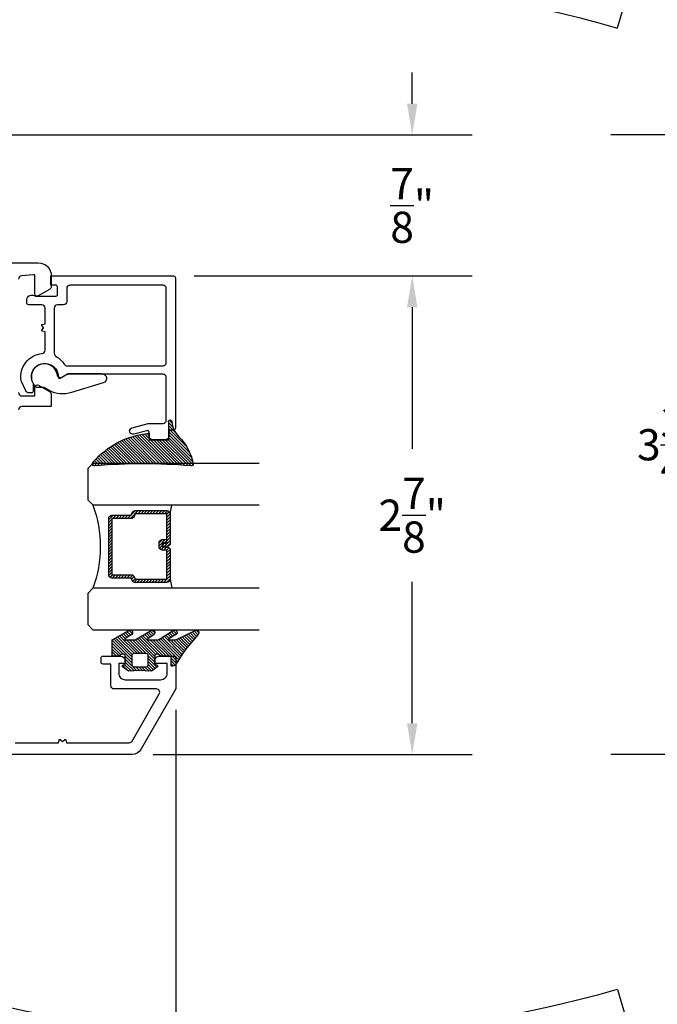
# Model space of a CAD drawing. Units: inches. Extents: x 0 to 260, y 0 to 43.
# Drawn here: x 52 to 56, y 4 to 10 of the extents above; entities that cross this region are included whole.
import ezdxf

# ---------------------------------------------------------------- set-up
doc = ezdxf.new("R2010")
doc.units = ezdxf.units.IN
doc.header["$MEASUREMENT"] = 0
for name, color, linetype in [('Arcadia-Dim', 4, 'Continuous'), ('Arcadia-Profile', 5, 'Continuous'), ('Arcadia-Shade', 8, 'Continuous')]:
    doc.layers.add(name, color=color, linetype=linetype)
doc.styles.get("Standard").update_dxf_attribs({"font": 'ARIALN.TTF'})
doc.dimstyles.get("Standard").update_dxf_attribs({"dimtxt": 0.09375, "dimasz": 0.09375, "dimexe": 0.18, "dimexo": 0.0625, "dimgap": 0.09, "dimtad": 0, "dimtih": 1, "dimtoh": 1, "dimdec": 4, "dimzin": 0, "dimdsep": 46, "dimlunit": 4, "dimtxsty": 'Standard', "dimcen": 0.09, "dimadec": 0, "dimazin": 0, "dimtfac": 1, "dimtdec": 4, "dimtofl": 0, "dimtmove": 0, "dimatfit": 3, "dimfxl": 1, "dimtolj": 1, "dimtzin": 0, "dimarcsym": 0})

# ---------------------------------------------------------------- blocks, each defined once
blk = doc.blocks.new('*D227')
at = {"layer": 'Arcadia-Dim', "color": 0, "lineweight": -2}
for p, q in [((61.96461348558918, 9.096899569245547), (55.92542147508668, 9.096899569245547)), ((56.28542147508667, 8.909399569245547), (56.28542147508667, 7.63856629858217)), ((56.28542147508667, 5.563070681397644), (56.28542147508667, 6.833903952061024)), ((57.89766928544409, 5.375570681397644), (55.92542147508668, 5.375570681397644))]:
    blk.add_line(p, q, dxfattribs=at)
at = {"layer": 'Arcadia-Dim', "color": 0}
for points in [[(56.25417147508668, 8.909399569245547), (56.31667147508668, 8.909399569245547), (56.28542147508667, 9.096899569245547)], [(56.25417147508668, 5.563070681397644), (56.31667147508668, 5.563070681397644), (56.28542147508667, 5.375570681397644)]]:
    blk.add_solid(points, dxfattribs=at)
at = {"layer": 'Defpoints', "color": 0}
for p in [(62.08961348558919, 9.096899569245547), (56.28542147508667, 5.375570681397644), (58.02266928544409, 5.375570681397643)]:
    blk.add_point(p, dxfattribs=at)
at = {"layer": 'Arcadia-Dim', "color": 0, "lineweight": -3, "insert": (56.28542147508667, 7.236235125321606), "char_height": 0.1875, "attachment_point": 5}
blk.add_mtext('\\A1;3{\\H1.000000x;\\S3/4;}"', dxfattribs=at)
blk = doc.blocks.new('handle')
at = {"layer": 'Arcadia-Profile'}
for points in [[(-0.2032475500294595, 1.659221743915054, 0.1612179713643924), (-5.124735696854372, 1.873281140240464)], [(-5.12279729448403, 1.874362539903927, 0.4171477080618993), (-5.149838083006386, 1.825351330862531)], [(-1.081101125703412, 0.4844273427861481), (-1.138447408720878, 1.265335127410367, 0.3296178911325437), (-1.35219016945399, 1.513954330473097, 0.1268355159344808), (-5.028056970024579, 1.40937353863967)], [(-0.1771098334914427, 1.626156132299456, 0.2829005375758145), (-0.2022830563295201, 1.658853112633096)], [(-0.0843243215743996, 0.464735654535275), (-0.5100276886636835, 0.464735654535275, 0.3333333333329543), (-0.6281808211725775, 0.464735654535275), (-1.053884188265783, 0.464735654535275)], [(-0.490335499912078, 0.4332281525329336, 0.4000000000001366), (-0.6478730099241261, 0.4332281525329336)]]:
    blk.add_lwpolyline(points, format="xyb", dxfattribs=at)
for points in [[(-5.028056970036232, 1.411574362710325), (-5.149818643713274, 1.82528503922947)], [(-1.081101159538661, 0.4844278432867668), (-0.0571073473793149, 0.4844278432867668), (-0.1770004836122325, 1.625134836966481)], [(-1.057470535955189, 0.4844278432867668), (-1.057470535955189, 0.464735654535275)], [(-0.0807379738811278, 0.4844278432867668), (-0.0807379738811278, 0.464735654535275)]]:
    blk.add_lwpolyline(points, dxfattribs=at)
blk.add_lwpolyline([(-0.0787687550059673, 0.4332281525329336), (-1.05943975483035, 0.4332281525329336, 0.4142135623730951), (-1.138208509836317, 0.3544593975269663), (-1.138208509836317, 0), (0, 0), (0, 0.3544593975269663, 0.4142135623730951)], format="xyb", close=True, dxfattribs=at)
blk = doc.blocks.new('*D236')
at = {"layer": 'Arcadia-Dim', "color": 0, "lineweight": -2}
for p, q in [((54.7313473947366, 9.284399569248501), (54.7313473947366, 9.471899569248501)), ((49.10622946371275, 9.096899569248503), (55.0913473947366, 9.096899569248501)), ((53.42118047411965, 8.250130628649426), (55.0913473947366, 8.250130628649426)), ((54.7313473947366, 8.062630628649426), (54.7313473947366, 7.875130628649426))]:
    blk.add_line(p, q, dxfattribs=at)
at = {"layer": 'Arcadia-Dim', "color": 0}
for points in [[(54.7000973947366, 9.284399569248501), (54.7625973947366, 9.284399569248501), (54.7313473947366, 9.096899569248501)], [(54.7000973947366, 8.062630628649426), (54.7625973947366, 8.062630628649426), (54.7313473947366, 8.250130628649426)]]:
    blk.add_solid(points, dxfattribs=at)
at = {"layer": 'Defpoints', "color": 0}
for p in [(48.98122946371275, 9.096899569248503), (53.29618047411965, 8.250130628649426), (54.7313473947366, 8.250130628649426)]:
    blk.add_point(p, dxfattribs=at)
at = {"layer": 'Arcadia-Dim', "color": 0, "lineweight": -3, "insert": (54.7313473947366, 8.673515098948965), "char_height": 0.1875, "attachment_point": 5}
blk.add_mtext('\\A1;{\\H1.000000x;\\S7/8;}"', dxfattribs=at)
blk = doc.blocks.new('*D237')
at = {"layer": 'Arcadia-Dim', "color": 0, "lineweight": -2}
for p, q in [((53.42118047411955, 8.250130628649538), (55.0913473947365, 8.250130628649538)), ((54.7313473947365, 8.062630628649538), (54.7313473947365, 7.212368049295135)), ((54.7313473947365, 5.563070681400485), (54.7313473947365, 6.41333326075489)), ((53.17317366480259, 5.375570681400485), (55.0913473947365, 5.375570681400485))]:
    blk.add_line(p, q, dxfattribs=at)
at = {"layer": 'Arcadia-Dim', "color": 0}
for points in [[(54.7000973947365, 8.062630628649538), (54.7625973947365, 8.062630628649538), (54.7313473947365, 8.250130628649538)], [(54.7000973947365, 5.563070681400485), (54.7625973947365, 5.563070681400485), (54.7313473947365, 5.375570681400485)]]:
    blk.add_solid(points, dxfattribs=at)
at = {"layer": 'Defpoints', "color": 0}
for p in [(53.29618047411955, 8.250130628649538), (53.04817366480259, 5.375570681400485), (54.7313473947365, 5.375570681400485)]:
    blk.add_point(p, dxfattribs=at)
at = {"layer": 'Arcadia-Dim', "color": 0, "lineweight": -3, "insert": (54.7313473947365, 6.812850655025021), "char_height": 0.1875, "attachment_point": 5}
blk.add_mtext('\\A1;2{\\H1.000000x;\\S7/8;}"', dxfattribs=at)
blk = doc.blocks.new('*D239')
at = {"layer": 'Arcadia-Dim', "color": 0, "lineweight": -2}
for p, q in [((53.30976570389546, 5.644584784557618), (53.30976570389546, 2.595200799889635)), ((49.26070836305147, 3.100109024886105), (49.26070836305147, 2.595200799889635)), ((49.44820836305146, 2.955200799889635), (50.90552267467401, 2.955200799889635)), ((53.12226570389547, 2.955200799889635), (51.66495139227292, 2.955200799889635))]:
    blk.add_line(p, q, dxfattribs=at)
at = {"layer": 'Arcadia-Dim', "color": 0}
for points in [[(49.44820836305146, 2.986450799889635), (49.44820836305146, 2.923950799889635), (49.26070836305147, 2.955200799889635)], [(53.12226570389547, 2.986450799889635), (53.12226570389547, 2.923950799889635), (53.30976570389546, 2.955200799889635)]]:
    blk.add_solid(points, dxfattribs=at)
at = {"layer": 'Defpoints', "color": 0}
for p in [(53.30976570389546, 5.769584784557618), (49.26070836305147, 3.225109024886105), (53.30976570389546, 2.955200799889635)]:
    blk.add_point(p, dxfattribs=at)
at = {"layer": 'Arcadia-Dim', "color": 0, "lineweight": -3, "insert": (51.28523703347346, 2.955200799889635), "char_height": 0.1875, "attachment_point": 5}
blk.add_mtext('\\A1;4{\\H1.000000x;\\S1/16;}"', dxfattribs=at)
blk = doc.blocks.new('*D229')
at = {"layer": 'Arcadia-Dim', "color": 0, "lineweight": -2}
for p, q in [((48.07085398511097, 5.721849718827311), (48.07085398511097, 2.095200799889635)), ((53.30976570389546, 5.644584784557618), (53.30976570389546, 2.095200799889635)), ((48.25835398511097, 2.455200799889635), (50.3632898922522, 2.455200799889635)), ((53.12226570389547, 2.455200799889635), (51.01732979675424, 2.455200799889635))]:
    blk.add_line(p, q, dxfattribs=at)
at = {"layer": 'Arcadia-Dim', "color": 0}
for points in [[(48.25835398511097, 2.486450799889635), (48.25835398511097, 2.423950799889635), (48.07085398511097, 2.455200799889635)], [(53.12226570389547, 2.486450799889635), (53.12226570389547, 2.423950799889635), (53.30976570389546, 2.455200799889635)]]:
    blk.add_solid(points, dxfattribs=at)
at = {"layer": 'Defpoints', "color": 0}
for p in [(48.07085398511097, 5.846849718827311), (53.30976570389546, 5.769584784557618), (48.07085398511097, 2.455200799889635)]:
    blk.add_point(p, dxfattribs=at)
at = {"layer": 'Arcadia-Dim', "color": 0, "lineweight": -3, "insert": (50.69030984450321, 2.455200799889635), "char_height": 0.1875, "attachment_point": 5}
blk.add_mtext('\\A1;5{\\H1.000000x;\\S1/4;}"', dxfattribs=at)
blk = doc.blocks.new('*U6')
at = {"layer": 'Arcadia-Shade', "lineweight": -3}
h = blk.add_hatch(dxfattribs=at)
h.set_pattern_fill('ANSI31', color=256, scale=0.1, style=0)
h.set_pattern_definition([(45, (-12.49009116438055, -10.79353366436353), (-0.0088388347648318, 0.0088388347648318), [])])
edge = h.paths.add_edge_path()
edge.add_line((0.4990116755820751, 0.4285564927512802), (0.5229934129158452, 0.4285564927512838))
edge.add_arc((0.5229934129158464, 0.4482414927513224), 0.0196850000000387, 269.9999999999964, 359.9999999999984)
edge.add_line((0.5426784129158851, 0.4482414927513219), (0.5426784129158851, 0.4732180318310384))
edge.add_line((0.5426784129158851, 0.4732180318310384), (0.5229934129158452, 0.4732180318310384))
edge.add_line((0.5229934129158452, 0.4732180318310384), (0.5229934129158452, 0.4482414927513219))
edge.add_line((0.5229934129158452, 0.4482414927513219), (0.4990116755820751, 0.4482414927513219))
edge.add_line((0.4990116755820751, 0.4482414927513219), (0.4990116755820751, 0.4763228331426533))
edge.add_arc((0.47932667558206, 0.476322833142687), 0.0196850000000151, 359.9999999999018, 449.9999999999017)
edge.add_line((0.4793266755820938, 0.4960078331427021), (0.3036411249999347, 0.4960078331426985))
edge.add_arc((0.3036411249999347, 0.4763228331426604), 0.0196850000000382, 90, 180)
edge.add_line((0.2839561249998965, 0.4763228331426604), (0.2839561249998965, 0.2858323436881278))
edge.add_arc((0.3036411249999145, 0.2858323436881261), 0.019685000000018, 179.999999999995, 245.4529343159603)
edge.add_line((0.2954631769583571, 0.2679264678137017), (0.3114070047096007, 0.2606446238063391))
edge.add_line((0.3114070047096007, 0.2606446238063391), (0.3114070047096007, 0.1457257251104203))
edge.add_arc((0.3310920047095802, 0.145725725110422), 0.0196849999999795, 180.0000000000052, 270.0000000000052)
edge.add_line((0.331092004709582, 0.1260407251104425), (0.668905995290265, 0.126040725110439))
edge.add_arc((0.668905995290266, 0.1457257251104211), 0.0196849999999822, 269.9999999999974, 359.9999999999974)
edge.add_line((0.6885909952902481, 0.1457257251104203), (0.6885909952902481, 0.2606446238063391))
edge.add_line((0.6885909952902481, 0.2606446238063391), (0.7045348230414366, 0.2679264678137088))
edge.add_arc((0.6963568749998893, 0.2858323436881248), 0.0196850000000061, 294.547065684023, 359.9999999999882)
edge.add_line((0.7160418749998954, 0.2858323436881207), (0.7160418749998936, 0.4763228331426604))
edge.add_arc((0.696356874999912, 0.47632283314266), 0.0196849999999816, 9.694e-13, 89.99999999999903)
edge.add_line((0.6963568749999123, 0.4960078331426417), (0.5206721869999261, 0.4960078331426985))
edge.add_arc((0.5206721869999243, 0.4763228331426586), 0.0196850000000399, 89.99999999999484, 179.9999999999948)
edge.add_line((0.5009871869998844, 0.4763228331426604), (0.5009871869998844, 0.4521573060815705))
edge.add_line((0.5009871869998844, 0.4521573060815705), (0.5206721869999261, 0.4521573060815705))
edge.add_line((0.5206721869999261, 0.4521573060815705), (0.5206721869999261, 0.4763228331426604))
edge.add_line((0.5206721869999261, 0.4763228331426604), (0.6963568749999123, 0.4763228331426604))
edge.add_line((0.6963568749999123, 0.4763228331426604), (0.6963568749999123, 0.2858323436881207))
edge.add_line((0.6963568749999123, 0.2858323436881207), (0.6804130472487256, 0.2785504996807049))
edge.add_arc((0.6885909952902385, 0.260644623806309), 0.0196849999999735, 114.5470656839565, 179.9999999999124)
edge.add_line((0.668905995290265, 0.2606446238063391), (0.668905995290265, 0.1457257251104203))
edge.add_line((0.668905995290265, 0.1457257251104203), (0.331092004709582, 0.1457257251104203))
edge.add_line((0.331092004709582, 0.1457257251104203), (0.331092004709582, 0.2606446238063391))
edge.add_arc((0.311407004709616, 0.2606446238063067), 0.019684999999966, 9.43583e-11, 65.45293431605755)
edge.add_line((0.3195849527511214, 0.2785504996806978), (0.3036411249999347, 0.2858323436881207))
edge.add_line((0.3036411249999347, 0.2858323436881207), (0.3036411249999347, 0.4763228331426604))
edge.add_line((0.3036411249999347, 0.4763228331426604), (0.4793266755820938, 0.4763228331426604))
edge.add_line((0.4793266755820938, 0.4763228331426604), (0.4793266755820938, 0.4482414927513219))
edge.add_arc((0.4990116755821053, 0.4482414927512917), 0.0196850000000115, 179.9999999999121, 269.9999999999121)
at = {"layer": 'Arcadia-Profile'}
for p, q in [((0, 0.03125), (2.5e-15, 1.031249999999999)), ((0.2500000000000007, 1.031249999999999), (0.25, 0.03125)), ((0.75, 0.03125), (0.7500000000000007, 1.031249999999999)), ((1, 1.031249999999999), (1, 0.03125)), ((0.3036416249999334, 0.4960078331427021), (0.2499999999999218, 0.5053829846366896)), ((0.6963568749999123, 0.4960078331427021), (0.7499984999999257, 0.5053829846366896)), ((0.7080088700575029, 0.2699663348586228), (0.7122228838293801, 0.2741803486304981)), ((0.03125, 0), (0, 0.03125)), ((0.03125, 0), (0, 0.03125)), ((0.03125, 0), (0, 0.03125)), ((0.03125, 0), (0, 0.03125)), ((0.03125, 0), (0, 0.03125)), ((0.21875, 0), (0.03125, 0)), ((0.21875, 0), (0.03125, 0)), ((0.25, 0.03125), (0.21875, 0)), ((0.25, 0.03125), (0.21875, 0)), ((0.78125, 0), (0.75, 0.03125)), ((0.96875, 0), (0.78125, 0)), ((1, 0.03125), (0.96875, 0))]:
    blk.add_line(p, q, dxfattribs=at)
blk.add_lwpolyline([(0.4990116755820751, 0.4285564927512802), (0.5229934129158452, 0.4285564927512838, 0.4142135623731049), (0.5426784129158851, 0.4482414927513219), (0.5426784129158851, 0.4732180318310384), (0.5229934129158452, 0.4732180318310384), (0.5229934129158452, 0.4482414927513219), (0.4990116755820751, 0.4482414927513219), (0.4990116755820751, 0.4763228331426533, 0.4142135623730951), (0.4793266755820938, 0.4960078331427021), (0.3036411249999347, 0.4960078331426985, 0.4142135623730951), (0.2839561249998965, 0.4763228331426604), (0.2839561249998965, 0.2858323436881278, 0.2936188569408289), (0.2954631769583571, 0.2679264678137017), (0.3114070047096007, 0.2606446238063391), (0.3114070047096007, 0.1457257251104203, 0.4142135623730951), (0.331092004709582, 0.1260407251104425), (0.668905995290265, 0.126040725110439, 0.4142135623730951), (0.6885909952902481, 0.1457257251104203), (0.6885909952902481, 0.2606446238063391), (0.7045348230414366, 0.2679264678137088, 0.2936188569408282), (0.7160418749998954, 0.2858323436881207), (0.7160418749998936, 0.4763228331426604, 0.4142135623730852), (0.6963568749999123, 0.4960078331426417), (0.5206721869999261, 0.4960078331426985, 0.4142135623730951), (0.5009871869998844, 0.4763228331426604), (0.5009871869998844, 0.4521573060815705), (0.5206721869999261, 0.4521573060815705), (0.5206721869999261, 0.4763228331426604), (0.6963568749999123, 0.4763228331426604), (0.6963568749999123, 0.2858323436881207), (0.6804130472487256, 0.2785504996807049, 0.2936188569407848), (0.668905995290265, 0.2606446238063391), (0.668905995290265, 0.1457257251104203), (0.331092004709582, 0.1457257251104203), (0.331092004709582, 0.2606446238063391, 0.2936188569408189), (0.3195849527511214, 0.2785504996806978), (0.3036411249999347, 0.2858323436881207), (0.3036411249999347, 0.4763228331426604), (0.4793266755820938, 0.4763228331426604), (0.4793266755820938, 0.4482414927513219, 0.4142135623730946)], format="xyb", close=True, dxfattribs=at)
blk.add_arc((0.4999992499998971, -0.6625220109668888), 0.7374409998105559, 70.18348207574029, 109.8165179242613, dxfattribs=at)
blk = doc.blocks.new('bk1')
at = {"layer": 'Arcadia-Shade'}
h = blk.add_hatch(dxfattribs=at)
h.set_pattern_fill('ANSI31', color=256, scale=0.1, style=0)
h.set_pattern_definition([(45, (-3.084229204959328, -17.73838797465977), (-0.0088388347648318, 0.0088388347648318), [])])
edge = h.paths.add_edge_path()
edge.add_arc((0.0452890589614315, -0.0078760401161318), 0.0078760401277648, 36.792570354764905, 90.003114077286, ccw=False)
edge.add_line((0.0515962631004072, -0.0031589240434187), (0.1039064620445629, -0.0963413296449289))
edge.add_arc((0.0926396672714092, -0.1073521153283486), 0.0157536683292039, -135.6576200870374, 44.34159839586499, ccw=False)
edge.add_line((0.0813730226869325, -0.1183630546903487), (0.0557527741927402, -0.0765470468594458))
edge.add_arc((0.0531718975801321, -0.0795218110738433), 0.0039382922975279, 49.05540922337399, 180.0038949324415)
edge.add_line((0.049233605291704, -0.0795220787965718), (0.049233605291704, -0.1310576452690384))
edge.add_arc((0.068931202286549, -0.1310557386121737), 0.0196975970871238, 180.0055460263002, 218.0301004030916)
edge.add_line((0.0534156570637947, -0.143190943078821), (0.1030597150600556, -0.2294434265729706))
edge.add_arc((0.0926398368873633, -0.2412587520402622), 0.0157535956858039, -131.4098311442399, 48.59108558456529, ccw=False)
edge.add_line((0.0822197696715534, -0.2530739107886575), (0.0555799990758601, -0.2136397913031942))
edge.add_arc((0.0531720798916313, -0.2167564413347945), 0.0039384746053835, 52.31037899084509, 180.0030159024869)
edge.add_line((0.049233605291704, -0.2167566486459691), (0.049233605291704, -0.2722843647491118))
edge.add_arc((0.0689290925350064, -0.2722830296099544), 0.0196954872885563, 180.0038840287482, 220.9011710102471)
edge.add_line((0.0540424537009017, -0.2851787732394086), (0.1027219778717949, -0.3631915514625916))
edge.add_arc((0.0925752540170834, -0.3752427417068879), 0.0157539579562723, -129.4858521108855, 49.90367392772549, ccw=False)
edge.add_line((0.0825575064658892, -0.3874013569770795), (0.0559114265149106, -0.3412308231528414))
edge.add_arc((0.0531718965218949, -0.3440601540461553), 0.0039382912394201, 45.92384542960382, 180.0039224947124)
edge.add_line((0.049233605291704, -0.3440604236633362), (0.049233605291704, -0.378691103377264))
edge.add_arc((0.0689302473064993, -0.3786896428270099), 0.0196966420689469, 180.0042486107584, 220.5435320741798)
edge.add_line((0.0539625265362815, -0.3914929644170115), (0.1033604936835104, -0.4945079082605162))
edge.add_arc((0.0925563687075959, -0.505973093304524), 0.0157537165325684, -133.30127593981888, 46.70031457998198, ccw=False)
edge.add_line((0.0817519254645163, -0.5174379784236863), (-0.0109974913762585, -0.4395492975779689))
edge.add_arc((-0.5355349499666301, -1.162460718455337), 0.8931631810029912, 54.03572818524919, 60.38505166391951)
edge.add_arc((-0.0807317796715762, -0.3618953283146459), 0.0275715756076522, 180.0030420730256, 240.8503998616742, ccw=False)
edge.add_line((-0.1083033552403663, -0.3618967922051297), (-0.1083033552403663, -0.3583965249524681))
edge.add_arc((-0.1043654420008162, -0.3583960744365493), 0.0039379132653206, 89.99343936071699, 180.0065549084174, ccw=False)
edge.add_line((-0.1043649910910176, -0.3544581611970443), (-0.0571040230533413, -0.3544581611970443))
edge.add_arc((-0.0571038730313012, -0.346581283206525), 0.007876877991948, 269.9989087516982, 359.9989082874732)
edge.add_line((-0.0492269950407831, -0.3465814332923855), (-0.0492269950407831, -0.3008363764727164))
edge.add_arc((-0.0295339930106708, -0.3008364469033716), 0.0196930020302382, 149.0375371201889, 179.9997950856205, ccw=False)
edge.add_line((-0.0464208316978443, -0.2907048622239472), (-0.0388148346044659, -0.278028300174924))
edge.add_arc((-0.0472543914485997, -0.2729638691948757), 0.0098424885510239, 329.0327648858694, 360.00771869751)
edge.add_line((-0.0374119029868894, -0.2729625432474449), (-0.0374119029868894, -0.2658436208978401))
edge.add_arc((-0.0472573620403976, -0.2658430199180655), 0.0098454590718505, 359.9965025902373, 450.0034974097626)
edge.add_line((-0.0472579630201722, -0.2559975608645573), (-0.06104238720269, -0.2559975608645573))
edge.add_line((-0.06104238720269, -0.2559975608645573), (-0.1004266273355938, -0.2559975608645573))
edge.add_line((-0.1004266273355938, -0.2559975608645573), (-0.1004266273355938, -0.2658436208978401))
edge.add_arc((-0.1083033362540903, -0.2658434829615477), 0.0078767089197042, 240.0022864525533, 359.9989966409224, ccw=False)
edge.add_line((-0.1122414184939657, -0.2726650701432618), (-0.1398108674686114, -0.2362838062472292))
edge.add_line((-0.1398108674686114, -0.2362838062472292), (-0.1358725033193764, -0.1671768925108381))
edge.add_line((-0.1358725033193764, -0.1671768925108381), (-0.1398108674686114, -0.0980699787743333))
edge.add_line((-0.1398108674686114, -0.0980699787743333), (-0.1122414184939657, -0.0616881138748795))
edge.add_arc((-0.1083029459858285, -0.0685090251096459), 0.0078763186686367, -0.0039165890725030295, 120.00263063095511, ccw=False)
edge.add_line((-0.1004266273355938, -0.0685095635141124), (-0.1004266273355938, -0.0787684802660351))
edge.add_line((-0.1004266273355938, -0.0787684802660351), (-0.0472579630201722, -0.0787684802660351))
edge.add_arc((-0.0472578127968404, -0.0689225704560841), 0.0098459098110971, 269.999125813352, 360.000874186648)
edge.add_line((-0.0374119029868894, -0.0689224202327523), (-0.0374119029868894, -0.0618034974893362))
edge.add_arc((-0.0472522065243014, -0.0618015664399584), 0.0098403037268855, 359.988756345011, 390.9707600716095)
edge.add_line((-0.0388148346044659, -0.0567377405618572), (-0.0464208316978443, -0.0440614790146583))
edge.add_arc((-0.02953152905453, -0.0339292118840693), 0.019695466000658, 180.0021913423099, 210.9604775973385, ccw=False)
edge.add_line((-0.0492269950407831, -0.0339299651595866), (-0.0492269950407831, -0.0039383637554238))
edge.add_arc((-0.0452890818012899, -0.0039379132394481), 0.0039379132652637, 89.99343936154412, 180.0065549092445, ccw=False)
edge.add_line((-0.0452886308915481, 0), (0.0452886308915481, 0))
edge = h.paths.add_edge_path(flags=16)
edge.add_arc((-0.1004260261672944, -0.2047973273822521), 0.0118159933645806, 180.0043703834808, 269.9970849335064)
edge.add_line((-0.1004266273355938, -0.2166133207315397), (-0.0452886308915481, -0.2166133207315397))
edge.add_arc((-0.045288180365983, -0.2047986795970073), 0.0118146411431223, 269.9978151504445, 360.0021867592928)
edge.add_line((-0.0334735392314656, -0.204798228677646), (-0.0334735392314656, -0.1299681125608458))
edge.add_arc((-0.0452880299103599, -0.1299672110970531), 0.0118144907132858, 359.9956282439919, 450.0029145298348)
edge.add_line((-0.0452886308915481, -0.1181527203990527), (-0.1004266273355938, -0.1181527203990527))
edge.add_arc((-0.1004261766661959, -0.1299685632303574), 0.0118158428398993, 90.00218532480584, 179.9978146746428)
edge.add_line((-0.1122420194975007, -0.1299681125608458), (-0.1122420194975007, -0.204798228677646))
at = {"layer": 'Arcadia-Profile'}
for points in [[(0.0452886308915481, 0, -0.23643856), (0.0515962631004072, -0.0031589240434187), (0.1039064620445629, -0.0963413296449289, -0.99999318), (0.0813730226869325, -0.1183630546903487), (0.0557527741927402, -0.0765470468594458, 0.6429038900000001), (0.049233605291704, -0.0795220787965718), (0.049233605291704, -0.1310576452690384, 0.16745275), (0.0534156570637947, -0.143190943078821), (0.1030597150600556, -0.2294434265729706, -1.000008), (0.0822197696715534, -0.2530739107886575), (0.0555799990758601, -0.2136397913031942, 0.62300613), (0.049233605291704, -0.2167566486459691), (0.049233605291704, -0.2722843647491118, 0.18036667), (0.0540424537009017, -0.2851787732394086), (0.1027219778717949, -0.3631915514625916, -0.99468675), (0.0825575064658892, -0.3874013569770795), (0.0559114265149106, -0.3412308231528414, 0.66238815), (0.049233605291704, -0.3440604236633362), (0.049233605291704, -0.378691103377264, 0.17875422), (0.0539625265362815, -0.3914929644170115), (0.1033604936835104, -0.4945079082605162, -1.00001388), (0.0817519254645163, -0.5174379784236863), (-0.0109974913762585, -0.4395492975779689, 0.02771124), (-0.0941616628310271, -0.3859749881920606, -0.27191589), (-0.1083033552403663, -0.3618967922051297), (-0.1083033552403663, -0.3583965249524681, -0.41428061), (-0.1043649910910176, -0.3544581611970443), (-0.0571040230533413, -0.3544581611970443, 0.41421356), (-0.0492269950407831, -0.3465814332923855), (-0.0492269950407831, -0.3008363764727164, -0.1359263), (-0.0464208316978443, -0.2907048622239472), (-0.0388148346044659, -0.278028300174924, 0.13598272), (-0.0374119029868894, -0.2729625432474449), (-0.0374119029868894, -0.2658436208978401, 0.41424932), (-0.0472579630201722, -0.2559975608645573), (-0.06104238720269, -0.2559975608645573), (-0.1004266273355938, -0.2559975608645573), (-0.1004266273355938, -0.2658436208978401, -0.5773311300000001), (-0.1122414184939657, -0.2726650701432618), (-0.1398108674686114, -0.2362838062472292), (-0.1358725033193764, -0.1671768925108381), (-0.1398108674686114, -0.0980699787743333), (-0.1122414184939657, -0.0616881138748795, -0.57738836), (-0.1004266273355938, -0.0685095635141124), (-0.1004266273355938, -0.0787684802660351), (-0.0472579630201722, -0.0787684802660351, 0.4142225), (-0.0374119029868894, -0.0689224202327523), (-0.0374119029868894, -0.0618034974893362, 0.13601405), (-0.0388148346044659, -0.0567377405618572), (-0.0464208316978443, -0.0440614790146583, -0.13590865), (-0.0492269950407831, -0.0339299651595866), (-0.0492269950407831, -0.0039383637554238, -0.41428061), (-0.0452886308915481, 0), (0.0452886308915481, 0)], [(-0.1122420194975007, -0.204798228677646, 0.41417632), (-0.1004266273355938, -0.2166133207315397), (-0.0452886308915481, -0.2166133207315397, 0.4142359100000001), (-0.0334735392314656, -0.204798228677646), (-0.0334735392314656, -0.1299681125608458, 0.4142508100000001), (-0.0452886308915481, -0.1181527203990527), (-0.1004266273355938, -0.1181527203990527, 0.4141912200000001), (-0.1122420194975007, -0.1299681125608458), (-0.1122420194975007, -0.204798228677646)]]:
    blk.add_lwpolyline(points, format="xyb", dxfattribs=at)
blk = doc.blocks.new('bk2')
at = {"layer": 'Arcadia-Shade'}
h = blk.add_hatch(dxfattribs=at)
h.set_pattern_fill('ANSI31', color=256, scale=0.1, style=0)
h.set_pattern_definition([(45, (-0.4911508890952068, 0.1086505611763011), (-0.0088388347648318, 0.0088388347648318), [])])
edge = h.paths.add_edge_path()
edge.add_line((0.0787381473643336, -0.0590535918228312), (0.0984230784885085, -0.0590535918228312))
edge.add_line((0.0984230784885085, -0.0590535918228312), (0.1139243196903408, -0.0572754389717289))
edge.add_arc((0.1100096264547512, -0.0667786121613708), 0.0102778949109776, -86.33271532711382, 67.61150431710661, ccw=False)
edge.add_arc((0.1211234149503093, -0.2229346386083476), 0.1462733949634363, 94.09929891832716, 134.4846178150608)
edge.add_arc((-0.1958174005382334, 0.0895816501652407), 0.2988589573299815, 280.4899764824865, 315.8520788058135, ccw=False)
edge.add_arc((-0.1454516002945376, -0.1938965966195183), 0.011145908021749, 162.9350978033883, 291.2820438606224, ccw=False)
edge.add_arc((-3.591210818203888, 0.0973501152612371), 3.447153872391924, 355.2079146260878, 364.7921451387287)
edge.add_arc((-0.1455701202174578, 0.389237685990818), 0.0112383667704525, 74.547127360204, 200.3495045522187, ccw=False)
edge.add_line((-0.1425757060185332, 0.4000697851074478), (-0.1341886525663084, 0.3975058812449248))
edge.add_arc((-0.4699740680080435, 0.0115892085572851), 0.5115501182500864, 5.323903412290406, 48.973527531807974, ccw=False)
edge.add_line((0.0393692614735528, 0.0590538922102866), (0, 0.0590538922102866))
edge.add_line((0, 0.0590538922102866), (0, -0.0590538922102866))
edge.add_line((0, -0.0590538922102866), (0.0442904191577327, -0.0590538922102866))
edge.add_line((0.0442904191577327, -0.0590538922102866), (0.0787381473643336, -0.0590535918228312))
at = {"layer": 'Arcadia-Profile'}
blk.add_lwpolyline([(0.0787381473643336, -0.0590535918228312), (0.0984230784885085, -0.0590535918228312), (0.1139243196903408, -0.0572754389717289, -0.7950386100000494), (0.1106670262848866, -0.0770354610568376, 0.1780610400000013), (0.0186270503288597, -0.1185775530151005, -0.1555325143321136), (-0.1414060901411176, -0.2042824096944713), (-0.1414060901411176, -0.2042824096944713, -0.6269762799999632), (-0.1561067869378121, -0.1906257766571429, 0.0418434899999999), (-0.1561070873252673, 0.3853295903118265, -0.611615309999991), (-0.1425757060185332, 0.4000697851074478), (-0.1341886525663084, 0.3975058812449248, -0.1927942122098884), (0.0393692614735528, 0.0590538922102866), (0, 0.0590538922102866), (0, -0.0590538922102866), (0.0442904191577327, -0.0590538922102866)], format="xyb", close=True, dxfattribs=at)

msp = doc.modelspace()

# ---------------------------------------------------------------- linework, layer by layer
at = {"layer": 'Arcadia-Profile', "lineweight": -3}
for points in [[(50.69068068927143, 8.329400190493939), (52.48269721647531, 8.329400813507245, -0.41423331130679), (52.5614659987489, 8.250626774716547), (52.56146166804248, 8.18606544156577, -0.2595410232373324), (52.55162625912115, 8.1696300341799), (52.5509166592914, 8.16922029117617), (52.48311508560007, 8.130075094997517, -0.5617101101461505), (52.46301033956777, 8.142324591165641), (52.46301033919329, 8.250767591682884, 0.4401968868354263), (52.45529887803653, 8.257829415640995), (52.38255918305739, 8.25141974277707, 0.3886990152874689), (52.36459553175169, 8.231803564349175)], [(52.36459553175163, 7.549094144797404, 0.4142135623730951), (52.38428772050318, 7.529401956045798), (52.46301018913882, 7.529401956045798), (52.46301018913854, 7.582570903271484, -0.6139044863893939), (52.48493253283871, 7.593696639607596), (52.55162497486939, 7.555191627346143, -0.2680702533587418), (52.56147113087641, 7.538128634529893), (52.56143862831144, 7.4663887896813), (52.38428766411314, 7.466388777670399, 0.414784058496159), (52.3645955140395, 7.446658238987165)], [(52.34490328794553, 5.446463456107121), (52.60438969344753, 5.446463456107121), (52.60896245476633, 5.463529233679846, -0.5360442504297538), (52.61455746165362, 5.465413623183589), (52.62853386440704, 5.454582915577784), (52.6425102671603, 5.465413623183362, -0.5360442504269788), (52.64810527404759, 5.463529233679846), (52.65267803536634, 5.446463456107121), (53.02972175387075, 5.446463456107121, 0.271498225680665), (53.04703627625113, 5.456307826232173), (53.21075449801267, 5.739876104289319, 0.577350269270625), (53.19370056230039, 5.769414387420592), (52.93951162724707, 5.769414387420592, -0.4142136174010743), (52.91981943846329, 5.789106579903855), (52.91981946288174, 5.919075913987821), (52.87255787949138, 5.919075913986912, -0.4142135623792734), (52.86074259612352, 5.93089119735438), (52.86074259612346, 5.9545220640052, -0.4142135623756965), (52.87255787949121, 5.966337347372896), (52.97692669001932, 5.966337347371986, -0.4142118218961165), (53.00646497326525, 5.936799239652113), (53.00646505518537, 5.923013460075789), (52.9670806776825, 5.923013460075789), (52.96708067768256, 5.863937132632226, 0.4142148914587498), (53.00646523404489, 5.824552754987816), (53.21906906979544, 5.824553719737277, 0.4150496380952754), (53.2585658930191, 5.863937882283121), (53.25856597493864, 5.923013459939252), (53.18369475394857, 5.923013460075789), (53.18369467202959, 5.936798888595685, -0.4142153028719433), (53.21323295527591, 5.966337347371986), (53.2979502704741, 5.966337347371986, -0.4142135623732035), (53.30976570389546, 5.954521913950625), (53.30976570389546, 5.769584784557618), (53.09933549125057, 5.405108964543696, -0.2679492800260377), (53.04817366480259, 5.375570681400485), (49.3910946924677, 5.375571875778941, -0.4142134667672183)]]:
    msp.add_lwpolyline(points, format="xyb", dxfattribs=at)
for points in [[(53.29618047411955, 8.250130628649538, -0.4142135623730953), (53.30799578737051, 8.238315315398804), (53.30799578737057, 7.336413070581524, -0.4142135623730951), (53.29618047411955, 7.324597757330447), (53.28042672311838, 7.324597757330561, 0.4142135623730951), (53.26861140986764, 7.312782444079484), (53.2686114098677, 7.285213379827691, -0.4142135623731602), (53.24891922111615, 7.265521191076086), (53.17015046611018, 7.265521191076086, -0.4142135623730951), (53.15045827735881, 7.285213379827691), (53.15045827735881, 7.309351212280457, 0.4931452478264555), (53.1355849425585, 7.320763930248713), (53.05709403618388, 7.299732403508382, -0.9999999999999998), (53.04690063101898, 7.337774796735484), (53.14470797265463, 7.363982134833658), (53.23316547011504, 7.363982134833658, 0.41421356237303), (53.25285765886625, 7.383674323585264), (53.25285765886625, 7.639672777354089, 0.4142135623730951), (53.23316547011498, 7.659364966105467), (52.66343006464527, 7.659364966105467, 0.1316524975873904), (52.65358397026947, 7.656726713068987), (52.62745318121639, 7.641640094974913, -0.5271755502936902), (52.59814731693492, 7.65567746757264, 1.200412434707051), (52.45183825241119, 7.604670517461581, -0.1300017316902073), (52.45338306792692, 7.598829412815089), (52.45338306792692, 7.559828652492083, -0.4142135623730946), (52.44156775467619, 7.548013339241119), (52.42646518932244, 7.548013339241119, -0.2914734195861373), (52.40861800531334, 7.559383249412771), (52.38174523702767, 7.617012086974309, -0.0716395828745631), (52.38012212808948, 7.622386486594532, -0.4296891143044466), (52.50647567545709, 7.784718601699605, 0.3858742132291005), (52.52424667506208, 7.804316849837814), (52.52424667506208, 7.914849875416816), (52.50718089748935, 7.919422636735784, -0.53604425042907), (52.50529650798594, 7.925017643623132), (52.51444469782413, 7.936822854353604, 0.3421143942533651), (52.51444469782419, 7.941165238399289), (52.50529650798589, 7.952970449129534, -0.5360442504301185), (52.50718089748935, 7.958565456016881), (52.52424667506208, 7.963138217335622), (52.52424667506201, 8.05714717888517, 0.4142135623730951), (52.50455448631047, 8.076839367636776), (52.42578573130472, 8.076839367636776, -0.4142135623730948), (52.41397041805377, 8.088654680887512), (52.41397041805377, 8.104408727586215, -0.6457563373864383), (52.46631850902341, 8.128039058390495), (52.58726167906687, 8.128039058390495, 0.4142135623730951), (52.5990769923176, 8.139854371641231), (52.5990769923176, 8.18317718689465, 0.4142135623730951), (52.58726167906687, 8.1949925001455), (52.55969261481474, 8.1949925001455), (52.55969261481474, 8.250130628649538)], [(53.25285765886625, 8.175300311394235, 0.4142135623730951), (53.23316547011498, 8.1949925001455), (52.67390730957314, 8.1949925001455, 0.4142135623730951), (52.65421512082153, 8.175300311394235), (52.65421512082159, 8.096531556388268, -0.4142135623730951), (52.63452293207027, 8.076839367636776), (52.59907699231749, 8.076839367636662, 0.4142135623730951), (52.579384803566, 8.057147178885398), (52.57938480356594, 7.784572078256214, 0.2717108336261997), (52.58947104658514, 7.767381729091507, -0.124344364378149), (52.63995190138726, 7.719690305305302, 0.2565168909459267), (52.65656907695327, 7.710564656859528), (53.23316547011498, 7.710564656859528, 0.4142135623730951), (53.25285765886625, 7.730256845610792)]]:
    msp.add_lwpolyline(points, format="xyb", close=True, dxfattribs=at)
at = {"layer": 'Arcadia-Profile'}
msp.add_lwpolyline([(52.68277376516701, 7.551025097278479, -0.2216949999997407), (52.55012718173739, 7.562643488642006), (52.51822583595995, 7.581035992935849), (52.47265811118907, 7.581035992935849, -1.597327294800035), (52.60388685518856, 7.643341869452878, 0.5803311303812749), (52.61570366019467, 7.636450672291712), (52.66296342328328, 7.66374318569191), (52.86452699852716, 7.663743185981243, -0.8391603789304719), (52.87437717612331, 7.607856754015383)], format="xyb", close=True, dxfattribs=at)

# ---------------------------------------------------------------- block references
at = {"rotation": 90.00000000000003}
for name, p in [('bk2', (53.20953436631967, 7.265521191076086)), ('bk1', (52.92769719308402, 6.015069919881199))]:
    msp.add_blockref(name, p, dxfattribs=at)
at = {"lineweight": -3, "xscale": -1, "rotation": 270}
msp.add_blockref('*U6', (52.78082392387577, 6.124309114397387), dxfattribs=at)
at = {"layer": 'Arcadia-Profile', "lineweight": -3, "xscale": -1}
msp.add_blockref('handle', (50.93713558298808, 8.329400276176523), dxfattribs=at)
at = {"layer": 'Arcadia-Profile', "lineweight": -3, "rotation": 180}
msp.add_blockref('handle', (50.93713558298808, 5.375571398566957), dxfattribs=at)

# ---------------------------------------------------------------- dimensions: what is measured, and where the dimension line sits
at = {"layer": 'Arcadia-Dim', "lineweight": -3}
dim = msp.add_linear_dim(base=(54.7313473947366, 8.250130628649426), p1=(48.98122946371275, 9.096899569248503), p2=(53.29618047411965, 8.250130628649426), angle=90, dimstyle='Standard', override={"dimscale": 2}, dxfattribs=at)
dim.commit()
dim.dimension.update_dxf_attribs({"geometry": '*D236', "text_midpoint": (54.7313473947366, 8.673515098948965), "dimtype": 160})
for base, p1, p2, angle, picture, middle in [((56.28542147508667, 5.375570681397644), (62.08961348558919, 9.096899569245547), (58.02266928544409, 5.375570681397643), 90, '*D227', (56.28542147508667, 7.236235125321606)), ((54.7313473947365, 5.375570681400485), (53.29618047411955, 8.250130628649538), (53.04817366480259, 5.375570681400485), 90, '*D237', (54.7313473947365, 6.812850655025021)), ((48.07085398511097, 2.455200799889635), (53.30976570389546, 5.769584784557618), (48.07085398511097, 5.846849718827311), 180, '*D229', (50.69030984450321, 2.455200799889635)), ((53.30976570389546, 2.955200799889635), (49.26070836305147, 3.225109024886105), (53.30976570389546, 5.769584784557618), 180, '*D239', (51.28523703347346, 2.955200799889635))]:
    dim = msp.add_linear_dim(base=base, p1=p1, p2=p2, angle=angle, dimstyle='Standard', override={"dimscale": 2}, dxfattribs=at)
    dim.commit()
    dim.dimension.update_dxf_attribs({"geometry": picture, "text_midpoint": middle})

doc.saveas('drawing.dxf')
